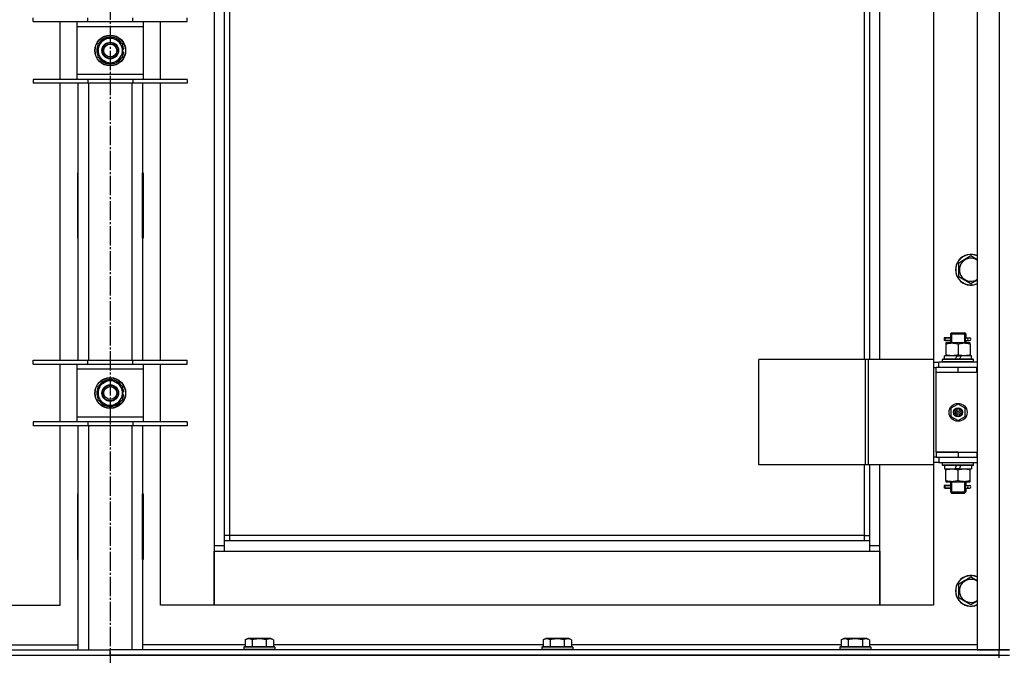
# Model space of a CAD drawing. Units: millimetres. Extents: x 45 to 26190, y -44 to 17785.
# Drawn here: x 19283 to 20049, y 13610 to 14105 of the extents above; entities that cross this region are included whole.
import ezdxf

# ---------------------------------------------------------------- set-up
doc = ezdxf.new("R2010")
doc.units = ezdxf.units.MM
doc.linetypes.add('K5LT_AXLED', pattern=[19.5, 15, -1.5, 1.5, -1.5])
doc.linetypes.add('K5LT_THIN', pattern=[0])
for name, color, linetype, true_color in [('OSI', 2, 'Continuous', 0xffff00), ('R', 1, 'Continuous', 0xff0000), ('WELDING', 7, 'Continuous', 0xffffff)]:
    doc.layers.add(name, color=color, linetype=linetype, true_color=true_color)

msp = doc.modelspace()

# ---------------------------------------------------------------- linework, layer by layer
at = {"layer": 'OSI', "color": 30, "linetype": 'K5LT_AXLED', "lineweight": 30, "true_color": 0xff8000}
msp.add_line((19353.29, 15503.97), (19353.29, 11852.63), dxfattribs=at)
at = {"layer": 'R', "color": 7, "linetype": 'K5LT_THIN', "lineweight": 30}
for p, q in [((20028.29, 14807.97), (20028.29, 13613.97)), ((20045.29, 14807.97), (20045.29, 13613.97)), ((19434.29, 14724.97), (19434.29, 13694.97)), ((19952.29, 13839.97), (19952.29, 14579.97)), ((19994.29, 14579.97), (19994.29, 13839.97)), ((19442.29, 13698.97), (19442.29, 14184.97)), ((19446.29, 13702.97), (19446.29, 14184.97)), ((19940.29, 14184.97), (19940.29, 13839.97)), ((19944.29, 14184.97), (19944.29, 13839.97)), ((19293.29, 14103.14), (19293.29, 14106.14)), ((19335.79, 14103.14), (19335.79, 14106.14)), ((19370.79, 14103.14), (19370.79, 14106.14)), ((19413.29, 14103.14), (19413.29, 14106.14)), ((19293.29, 14103.14), (19335.79, 14103.14)), ((19314.29, 14058.14), (19314.29, 14103.14)), ((19327.29, 14103.14), (19327.29, 14099.14)), ((19327.29, 14099.14), (19327.29, 14062.14)), ((19379.29, 14099.14), (19327.29, 14099.14)), ((19335.79, 14103.14), (19370.79, 14103.14)), ((19370.79, 14103.14), (19413.29, 14103.14)), ((19379.29, 14099.14), (19379.29, 14103.14)), ((19379.29, 14062.14), (19379.29, 14099.14)), ((19392.29, 14058.14), (19392.29, 14103.14)), ((19343.79, 14086.13), (19348.54, 14088.87)), ((19348.54, 14088.87), (19353.29, 14091.61)), ((19353.29, 14091.61), (19362.79, 14086.13)), ((19343.79, 14075.16), (19343.79, 14086.13)), ((19362.79, 14086.13), (19362.79, 14075.16)), ((19363.74, 14081.65), (19362.79, 14081.65)), ((19353.29, 14069.67), (19343.79, 14075.16)), ((19362.79, 14075.16), (19358.04, 14072.41)), ((19362.79, 14079.51), (19363.73, 14079.51)), ((19362.79, 14078.34), (19363.54, 14078.34)), ((19358.04, 14072.41), (19353.29, 14069.67)), ((19335.79, 14058.14), (19293.29, 14058.14)), ((19293.29, 14058.14), (19293.29, 14055.14)), ((19327.29, 14062.14), (19327.29, 14058.14)), ((19327.29, 14062.14), (19379.29, 14062.14)), ((19335.79, 14058.14), (19335.79, 14055.14)), ((19370.79, 14058.14), (19335.79, 14058.14)), ((19370.79, 14058.14), (19370.79, 14055.14)), ((19413.29, 14058.14), (19370.79, 14058.14)), ((19379.29, 14058.14), (19379.29, 14062.14)), ((19413.29, 14058.14), (19413.29, 14055.14)), ((19335.79, 14055.14), (19293.29, 14055.14)), ((19314.29, 13839.47), (19314.29, 14055.14)), ((19328.29, 13839.47), (19328.29, 14055.14)), ((19370.79, 14055.14), (19335.79, 14055.14)), ((19336.29, 14055.14), (19336.29, 13839.47)), ((19370.29, 13839.47), (19370.29, 14055.14)), ((19413.29, 14055.14), (19370.79, 14055.14)), ((19378.29, 14055.14), (19378.29, 13839.47)), ((19392.29, 13839.47), (19392.29, 14055.14)), ((19327.79, 13985.47), (19327.79, 13934.47)), ((19328.29, 13985.47), (19327.79, 13985.47)), ((19328.29, 13934.47), (19328.29, 13985.47)), ((19378.29, 13985.47), (19378.79, 13985.47)), ((19378.29, 13934.47), (19378.29, 13985.47)), ((19378.79, 13985.47), (19378.79, 13934.47)), ((19327.79, 13934.47), (19328.29, 13934.47)), ((19378.79, 13934.47), (19378.29, 13934.47)), ((20013.79, 13915.46), (20023.29, 13920.94)), ((20013.79, 13904.49), (20013.79, 13915.46)), ((20023.29, 13899), (20013.79, 13904.49)), ((20007.29, 13859.97), (20008.29, 13860.97)), ((20007.29, 13859.97), (20013.29, 13859.97)), ((20007.29, 13859.97), (20007.29, 13857.47)), ((20008.24, 13859.97), (20008.24, 13860.92)), ((20008.24, 13859.97), (20008.24, 13852.97)), ((20008.29, 13860.97), (20013.29, 13860.97)), ((20013.29, 13860.97), (20018.29, 13860.97)), ((20013.29, 13859.97), (20019.29, 13859.97)), ((20019.29, 13859.97), (20018.29, 13860.97)), ((20018.35, 13859.97), (20018.35, 13860.92)), ((20018.35, 13859.97), (20018.35, 13852.97)), ((20019.29, 13859.97), (20019.29, 13857.47)), ((20005.52, 13856.97), (20002.52, 13856.97)), ((20002.52, 13856.97), (20002.52, 13854.97)), ((20005.52, 13854.97), (20002.52, 13854.97)), ((20003.29, 13856.97), (20007.4, 13856.97)), ((20003.29, 13854.97), (20003.29, 13856.97)), ((20003.29, 13854.97), (20007.4, 13854.97)), ((20003.79, 13852.97), (20003.79, 13852.13)), ((20008.54, 13852.97), (20003.79, 13852.97)), ((20003.79, 13852.13), (20003.79, 13843.82)), ((20007.4, 13856.97), (20005.52, 13856.97)), ((20007.4, 13854.97), (20005.52, 13854.97)), ((20007.29, 13854.47), (20007.29, 13852.97)), ((20018.04, 13852.97), (20008.54, 13852.97)), ((20013.29, 13852.13), (20013.29, 13843.82)), ((20022.79, 13852.97), (20018.04, 13852.97)), ((20019.19, 13856.97), (20020.99, 13856.97)), ((20019.19, 13854.97), (20020.99, 13854.97)), ((20019.29, 13854.47), (20019.29, 13852.97)), ((20020.99, 13856.97), (20022.29, 13856.97)), ((20020.99, 13854.97), (20022.29, 13854.97)), ((20022.79, 13852.13), (20022.79, 13852.97)), ((20022.79, 13852.13), (20022.79, 13843.82)), ((20003.79, 13843.82), (20003.79, 13842.97)), ((20022.79, 13842.97), (20022.79, 13843.82)), ((19293.29, 13836.47), (19293.29, 13839.47)), ((19293.29, 13839.47), (19335.79, 13839.47)), ((19293.29, 13836.47), (19335.79, 13836.47)), ((19314.29, 13791.47), (19314.29, 13836.47)), ((19327.29, 13836.47), (19327.29, 13832.47)), ((19335.79, 13836.47), (19335.79, 13839.47)), ((19335.79, 13839.47), (19370.79, 13839.47)), ((19335.79, 13836.47), (19370.79, 13836.47)), ((19370.79, 13836.47), (19370.79, 13839.47)), ((19370.79, 13839.47), (19413.29, 13839.47)), ((19370.79, 13836.47), (19413.29, 13836.47)), ((19379.29, 13832.47), (19379.29, 13836.47)), ((19392.29, 13791.47), (19392.29, 13836.47)), ((19413.29, 13836.47), (19413.29, 13839.47)), ((19941.27, 13839.97), (19858.07, 13839.97)), ((19858.07, 13757.97), (19858.07, 13839.97)), ((19943.67, 13839.97), (19941.27, 13839.97)), ((19941.27, 13757.97), (19941.27, 13839.97)), ((19994.42, 13839.97), (19943.67, 13839.97)), ((19943.67, 13757.97), (19943.67, 13839.97)), ((19994.42, 13757.97), (19994.42, 13839.97)), ((19994.42, 13757.97), (19994.42, 13839.97)), ((19994.42, 13839.97), (19994.42, 13839.97)), ((19994.42, 13837.97), (19998.29, 13837.97)), ((20028.29, 13837.97), (19998.29, 13837.97)), ((19998.29, 13833.97), (19998.29, 13837.97)), ((20001.29, 13840.17), (20001.47, 13840.47)), ((20001.29, 13838.27), (20001.29, 13840.17)), ((20025.29, 13840.17), (20001.29, 13840.17)), ((20001.29, 13838.27), (20001.47, 13837.97)), ((20025.29, 13838.27), (20001.29, 13838.27)), ((20025.12, 13840.47), (20001.47, 13840.47)), ((20002.79, 13840.47), (20002.79, 13842.97)), ((20012.28, 13842.97), (20002.79, 13842.97)), ((20012.28, 13842.97), (20011.11, 13840.47)), ((20012.28, 13842.97), (20015.59, 13842.97)), ((20015.59, 13842.97), (20014.42, 13840.47)), ((20023.79, 13842.97), (20015.59, 13842.97)), ((20023.79, 13840.47), (20023.79, 13842.97)), ((20025.29, 13840.17), (20025.12, 13840.47)), ((20025.29, 13838.27), (20025.12, 13837.97)), ((20025.29, 13838.27), (20025.29, 13840.17)), ((19327.29, 13832.47), (19327.29, 13795.47)), ((19379.29, 13832.47), (19327.29, 13832.47)), ((19379.29, 13795.47), (19379.29, 13832.47)), ((19994.42, 13833.97), (19996.29, 13833.97)), ((19996.29, 13829.97), (19996.29, 13833.97)), ((20013.29, 13833.97), (19996.29, 13833.97)), ((20013.29, 13829.97), (19996.29, 13829.97)), ((20013.29, 13829.97), (19996.29, 13829.97)), ((19996.29, 13767.97), (19996.29, 13829.97)), ((20027.79, 13833.97), (20013.29, 13833.97)), ((20013.29, 13829.97), (20013.29, 13833.97)), ((20027.79, 13829.97), (20013.29, 13829.97)), ((20027.79, 13829.97), (20027.79, 13833.97)), ((20028.29, 13833.97), (20027.79, 13833.97)), ((20028.29, 13829.97), (20027.79, 13829.97)), ((19343.79, 13819.46), (19348.54, 13822.2)), ((19348.54, 13822.2), (19353.29, 13824.94)), ((19353.29, 13824.94), (19362.79, 13819.46)), ((19343.79, 13808.49), (19343.79, 13819.46)), ((19362.79, 13819.46), (19362.79, 13808.49)), ((19363.74, 13814.99), (19362.79, 13814.99)), ((19362.79, 13812.84), (19363.73, 13812.84)), ((19353.29, 13803), (19343.79, 13808.49)), ((19358.04, 13805.75), (19353.29, 13803)), ((19362.79, 13808.49), (19358.04, 13805.75)), ((19362.79, 13811.68), (19363.54, 13811.68)), ((20013.29, 13805.33), (20007.79, 13802.15)), ((20018.79, 13802.15), (20013.29, 13805.33)), ((20007.79, 13802.15), (20007.79, 13795.8)), ((20018.79, 13795.8), (20018.79, 13802.15)), ((19335.79, 13791.47), (19293.29, 13791.47)), ((19293.29, 13791.47), (19293.29, 13788.47)), ((19327.29, 13795.47), (19327.29, 13791.47)), ((19327.29, 13795.47), (19379.29, 13795.47)), ((19335.79, 13791.47), (19335.79, 13788.47)), ((19370.79, 13791.47), (19335.79, 13791.47)), ((19370.79, 13791.47), (19370.79, 13788.47)), ((19413.29, 13791.47), (19370.79, 13791.47)), ((19379.29, 13791.47), (19379.29, 13795.47)), ((19413.29, 13791.47), (19413.29, 13788.47)), ((20007.79, 13795.8), (20013.29, 13792.62)), ((20013.29, 13792.62), (20018.79, 13795.8)), ((19335.79, 13788.47), (19293.29, 13788.47)), ((19314.29, 13648.97), (19314.29, 13788.47)), ((19328.29, 13613.97), (19328.29, 13788.47)), ((19370.79, 13788.47), (19335.79, 13788.47)), ((19336.29, 13788.47), (19336.29, 13613.97)), ((19370.29, 13613.97), (19370.29, 13788.47)), ((19413.29, 13788.47), (19370.79, 13788.47)), ((19378.29, 13788.47), (19378.29, 13613.97)), ((19392.29, 13648.97), (19392.29, 13788.47)), ((19996.29, 13767.97), (20013.29, 13767.97)), ((19996.29, 13767.97), (19996.29, 13763.97)), ((20013.29, 13767.97), (19996.29, 13767.97)), ((20013.29, 13767.97), (20013.29, 13763.97)), ((20013.29, 13767.97), (20027.79, 13767.97)), ((20027.79, 13767.97), (20027.79, 13763.97)), ((20027.79, 13767.97), (20028.29, 13767.97)), ((19996.29, 13763.97), (19994.42, 13763.97)), ((19998.29, 13759.97), (19994.42, 13759.97)), ((19996.29, 13763.97), (20013.29, 13763.97)), ((19998.29, 13763.97), (19998.29, 13759.97)), ((19998.29, 13759.97), (20028.29, 13759.97)), ((20001.29, 13759.67), (20001.47, 13759.97)), ((20001.29, 13757.77), (20001.29, 13759.67)), ((20025.29, 13759.67), (20001.29, 13759.67)), ((20013.29, 13763.97), (20027.79, 13763.97)), ((20025.29, 13759.67), (20025.12, 13759.97)), ((20025.29, 13757.77), (20025.29, 13759.67)), ((20027.79, 13763.97), (20028.29, 13763.97)), ((19941.27, 13757.97), (19858.07, 13757.97)), ((19940.29, 13757.97), (19940.29, 13702.97)), ((19943.67, 13757.97), (19941.27, 13757.97)), ((19994.42, 13757.97), (19943.67, 13757.97)), ((19944.29, 13757.97), (19944.29, 13698.97)), ((19952.29, 13694.97), (19952.29, 13757.97)), ((19994.29, 13757.97), (19994.29, 13648.97)), ((19994.42, 13757.97), (19994.42, 13757.97)), ((20001.29, 13757.77), (20001.47, 13757.47)), ((20025.29, 13757.77), (20001.29, 13757.77)), ((20025.12, 13757.47), (20001.47, 13757.47)), ((20002.79, 13757.47), (20002.79, 13754.97)), ((20002.79, 13754.97), (20010.99, 13754.97)), ((20003.79, 13754.97), (20003.79, 13754.13)), ((20003.79, 13745.82), (20003.79, 13754.13)), ((20010.99, 13754.97), (20012.16, 13757.47)), ((20014.3, 13754.97), (20010.99, 13754.97)), ((20013.29, 13745.82), (20013.29, 13754.13)), ((20014.3, 13754.97), (20015.47, 13757.47)), ((20014.3, 13754.97), (20023.79, 13754.97)), ((20022.79, 13754.13), (20022.79, 13754.97)), ((20022.79, 13745.82), (20022.79, 13754.13)), ((20023.79, 13757.47), (20023.79, 13754.97)), ((20025.29, 13757.77), (20025.12, 13757.47)), ((20003.79, 13745.82), (20003.79, 13744.97)), ((20003.79, 13744.97), (20008.54, 13744.97)), ((20007.29, 13744.97), (20007.29, 13742.47)), ((20008.24, 13744.97), (20008.24, 13736.97)), ((20008.54, 13744.97), (20018.04, 13744.97)), ((20018.04, 13744.97), (20022.79, 13744.97)), ((20018.35, 13744.97), (20018.35, 13736.97)), ((20019.29, 13744.97), (20019.29, 13742.47)), ((20022.79, 13744.97), (20022.79, 13745.82)), ((20005.52, 13741.97), (20002.52, 13741.97)), ((20002.52, 13741.97), (20002.52, 13739.97)), ((20005.52, 13739.97), (20002.52, 13739.97)), ((20003.29, 13741.97), (20007.4, 13741.97)), ((20003.29, 13739.97), (20003.29, 13741.97)), ((20003.29, 13739.97), (20007.4, 13739.97)), ((20007.4, 13741.97), (20005.52, 13741.97)), ((20007.4, 13739.97), (20005.52, 13739.97)), ((20007.29, 13739.47), (20007.29, 13736.97)), ((20007.29, 13736.97), (20008.29, 13735.97)), ((20007.29, 13736.97), (20013.29, 13736.97)), ((20008.24, 13736.97), (20008.24, 13736.03)), ((20008.29, 13735.97), (20013.29, 13735.97)), ((20013.29, 13736.97), (20019.29, 13736.97)), ((20013.29, 13735.97), (20018.29, 13735.97)), ((20019.29, 13736.97), (20018.29, 13735.97)), ((20018.35, 13736.97), (20018.35, 13736.03)), ((20019.19, 13741.97), (20020.99, 13741.97)), ((20019.19, 13739.97), (20020.99, 13739.97)), ((20019.29, 13739.47), (20019.29, 13736.97)), ((20020.99, 13741.97), (20022.29, 13741.97)), ((20020.99, 13739.97), (20022.29, 13739.97)), ((19328.29, 13735.47), (19327.79, 13735.47)), ((19327.79, 13735.47), (19327.79, 13684.47)), ((19328.29, 13684.47), (19328.29, 13735.47)), ((19378.29, 13735.47), (19378.79, 13735.47)), ((19378.29, 13684.47), (19378.29, 13735.47)), ((19378.79, 13735.47), (19378.79, 13684.47)), ((19446.29, 13702.97), (19442.29, 13702.97)), ((19944.29, 13698.97), (19442.29, 13698.97)), ((19442.29, 13690.97), (19442.29, 13698.97)), ((19446.29, 13698.97), (19446.29, 13702.97)), ((19940.29, 13702.97), (19446.29, 13702.97)), ((19940.29, 13702.97), (19944.29, 13702.97)), ((19940.29, 13702.97), (19940.29, 13698.97)), ((19944.29, 13698.97), (19944.29, 13690.97)), ((19434.29, 13694.97), (19434.29, 13648.97)), ((19442.29, 13694.97), (19434.29, 13694.97)), ((19434.29, 13690.97), (19442.29, 13690.97)), ((19434.29, 13648.97), (19434.29, 13690.97)), ((19442.29, 13690.97), (19944.29, 13690.97)), ((19952.29, 13694.97), (19944.29, 13694.97)), ((19944.29, 13690.97), (19952.29, 13690.97)), ((19952.29, 13648.97), (19952.29, 13694.97)), ((19952.29, 13690.97), (19952.29, 13648.97)), ((19327.79, 13684.47), (19328.29, 13684.47)), ((19378.79, 13684.47), (19378.29, 13684.47)), ((20013.79, 13665.46), (20023.29, 13670.94)), ((20013.79, 13654.49), (20013.79, 13665.46)), ((20023.29, 13649), (20013.79, 13654.49)), ((19272.29, 13648.97), (19314.29, 13648.97)), ((19434.29, 13648.97), (19392.29, 13648.97)), ((19952.29, 13648.97), (19434.29, 13648.97)), ((19994.29, 13648.97), (19952.29, 13648.97)), ((19458.32, 13621.82), (19460.32, 13622.97)), ((19458.32, 13621.82), (19458.32, 13616.47)), ((19478.26, 13622.97), (19460.32, 13622.97)), ((19463.81, 13621.82), (19463.81, 13616.47)), ((19474.78, 13621.82), (19474.78, 13616.47)), ((19480.26, 13621.82), (19478.26, 13622.97)), ((19480.26, 13621.82), (19480.26, 13616.47)), ((19690.32, 13621.82), (19692.32, 13622.97)), ((19690.32, 13621.82), (19690.32, 13616.47)), ((19710.26, 13622.97), (19692.32, 13622.97)), ((19695.81, 13621.82), (19695.81, 13616.47)), ((19706.78, 13621.82), (19706.78, 13616.47)), ((19712.26, 13621.82), (19710.26, 13622.97)), ((19712.26, 13621.82), (19712.26, 13616.47)), ((19922.32, 13621.82), (19924.32, 13622.97)), ((19922.32, 13621.82), (19922.32, 13616.47)), ((19942.26, 13622.97), (19924.32, 13622.97)), ((19927.81, 13621.82), (19927.81, 13616.47)), ((19938.78, 13621.82), (19938.78, 13616.47)), ((19944.26, 13621.82), (19942.26, 13622.97)), ((19944.26, 13621.82), (19944.26, 13616.47)), ((18661.29, 13613.97), (19353.29, 13613.97)), ((19248.26, 13617.97), (19328.29, 13617.97)), ((19353.29, 13609.97), (19353.29, 13613.97)), ((20045.29, 13613.97), (19353.29, 13613.97)), ((19353.29, 13609.97), (19353.29, 13613.97)), ((19458.32, 13617.97), (19378.29, 13617.97)), ((19457.29, 13616.17), (19457.47, 13616.47)), ((19457.29, 13616.17), (19457.29, 13614.27)), ((19481.29, 13616.17), (19457.29, 13616.17)), ((19481.29, 13614.27), (19457.29, 13614.27)), ((19457.29, 13614.27), (19457.47, 13613.97)), ((19481.12, 13616.47), (19457.47, 13616.47)), ((19690.32, 13617.97), (19480.26, 13617.97)), ((19481.29, 13616.17), (19481.12, 13616.47)), ((19481.29, 13614.27), (19481.12, 13613.97)), ((19481.29, 13616.17), (19481.29, 13614.27)), ((19689.29, 13616.17), (19689.47, 13616.47)), ((19689.29, 13616.17), (19689.29, 13614.27)), ((19713.29, 13616.17), (19689.29, 13616.17)), ((19713.29, 13614.27), (19689.29, 13614.27)), ((19689.29, 13614.27), (19689.47, 13613.97)), ((19713.12, 13616.47), (19689.47, 13616.47)), ((19922.32, 13617.97), (19712.26, 13617.97)), ((19713.29, 13616.17), (19713.12, 13616.47)), ((19713.29, 13614.27), (19713.12, 13613.97)), ((19713.29, 13616.17), (19713.29, 13614.27)), ((19921.29, 13616.17), (19921.47, 13616.47)), ((19921.29, 13616.17), (19921.29, 13614.27)), ((19945.29, 13616.17), (19921.29, 13616.17)), ((19945.29, 13614.27), (19921.29, 13614.27)), ((19921.29, 13614.27), (19921.47, 13613.97)), ((19945.12, 13616.47), (19921.47, 13616.47)), ((20028.29, 13617.97), (19944.26, 13617.97)), ((19945.29, 13616.17), (19945.12, 13616.47)), ((19945.29, 13614.27), (19945.12, 13613.97)), ((19945.29, 13616.17), (19945.29, 13614.27)), ((20028.29, 13613.97), (20045.29, 13613.97)), ((20045.29, 13613.97), (20053.29, 13613.97)), ((20053.29, 13613.97), (20045.29, 13613.97)), ((20045.29, 13609.97), (20045.29, 13613.97)), ((18661.29, 13609.97), (20045.29, 13609.97)), ((18661.29, 13609.97), (19353.29, 13609.97)), ((20045.29, 13609.97), (19353.29, 13609.97)), ((20045.29, 13609.97), (20053.29, 13609.97)), ((20045.29, 13607.97), (20045.29, 13609.97)), ((20045.29, 13609.97), (20053.29, 13609.97))]:
    msp.add_line(p, q, dxfattribs=at)
for centre, radius in [((19353.29, 14080.64), 12), ((19353.29, 14080.64), 11.83), ((19353.29, 14080.64), 6.5), ((19353.29, 14080.64), 6), ((19353.29, 14080.64), 5), ((19353.29, 13813.97), 12), ((19353.29, 13813.97), 11.83), ((19353.29, 13813.97), 6.5), ((19353.29, 13813.97), 6), ((19353.29, 13813.97), 5), ((20013.29, 13798.97), 7), ((20013.29, 13798.97), 3.49), ((20013.29, 13798.97), 3.49), ((20013.29, 13798.97), 3.25), ((20013.29, 13798.97), 3.19), ((20013.29, 13798.97), 3.19), ((20013.29, 13798.97), 2.1), ((20013.29, 13798.97), 0.9)]:
    msp.add_circle(centre, radius, dxfattribs=at)
for centre, radius, start, end in [((19353.29, 14080.64), 9.5, 120, 300), ((19353.29, 14080.64), 10.5, 94.79123, 145.20877), ((19353.29, 14080.64), 9.5, 300, 120), ((19353.29, 14080.64), 10.5, 34.79125, 85.20877), ((19353.29, 14080.64), 10.5, 154.79123, 205.20877), ((19353.29, 14080.64), 10.5, 5.53239, 25.20877), ((19353.29, 14080.64), 10.5, 214.79123, 265.20875), ((19353.29, 14080.64), 10.5, 274.79123, 325.20877), ((19353.29, 14080.64), 10.5, 334.79123, 347.35895), ((19353.29, 14080.64), 10.5, 347.35895, 353.81052), ((20023.29, 13909.97), 12, 65.37568, 294.62432), ((20023.29, 13909.97), 11.83, 64.99048, 295.00952), ((20023.29, 13909.97), 8.97, 56.1336, 303.8664), ((20022.29, 13855.97), 1, 270, 90), ((19353.29, 13813.97), 9.5, 120, 300), ((19353.29, 13813.97), 10.5, 94.79123, 145.20877), ((19353.29, 13813.97), 9.5, 300, 120), ((19353.29, 13813.97), 10.5, 34.79125, 85.20877), ((19353.29, 13813.97), 10.5, 154.79123, 205.20877), ((19353.29, 13813.97), 10.5, 5.53239, 25.20877), ((19353.29, 13813.97), 10.5, 347.35895, 353.81052), ((19353.29, 13813.97), 10.5, 214.79123, 265.20875), ((19353.29, 13813.97), 10.5, 274.79123, 325.20877), ((19353.29, 13813.97), 10.5, 334.79123, 347.35895), ((20022.29, 13740.97), 1, 270, 90), ((20023.29, 13659.97), 12, 65.37568, 294.62432), ((20023.29, 13659.97), 11.83, 64.99048, 295.00952), ((20023.29, 13659.97), 8.97, 56.1336, 303.8664)]:
    msp.add_arc(centre, radius, start, end, dxfattribs=at)
for centre in [(20020.99, 13855.97), (20020.99, 13740.97)]:
    msp.add_ellipse(centre, major_axis=(0, -1), ratio=0.301552, start_param=3.141593, end_param=6.283185, dxfattribs=at)
at = {"layer": 'WELDING', "color": 7, "linetype": 'K5LT_THIN', "lineweight": 30}
for p, q in [((20023.29, 13920.94), (20028.29, 13918.06)), ((20028.29, 13901.89), (20023.29, 13899)), ((20007.4, 13856.97), (20007.3, 13857.45)), ((20007.3, 13857.45), (20007.45, 13856.6)), ((20007.48, 13855.97), (20007.3, 13854.51)), ((20007.3, 13854.51), (20007.4, 13854.97)), ((20007.45, 13856.6), (20007.48, 13855.97)), ((20019.1, 13855.97), (20019.28, 13857.44)), ((20019.14, 13855.34), (20019.1, 13855.97)), ((20019.29, 13854.5), (20019.14, 13855.34)), ((20019.28, 13857.44), (20019.19, 13856.97)), ((20019.19, 13854.97), (20019.29, 13854.5)), ((20007.4, 13741.97), (20007.3, 13742.45)), ((20007.3, 13742.45), (20007.45, 13741.6)), ((20007.48, 13740.97), (20007.3, 13739.51)), ((20007.3, 13739.51), (20007.4, 13739.97)), ((20007.45, 13741.6), (20007.48, 13740.97)), ((20019.1, 13740.97), (20019.28, 13742.44)), ((20019.14, 13740.34), (20019.1, 13740.97)), ((20019.29, 13739.5), (20019.14, 13740.34)), ((20019.28, 13742.44), (20019.19, 13741.97)), ((20019.19, 13739.97), (20019.29, 13739.5)), ((20023.29, 13670.94), (20028.29, 13668.06)), ((20028.29, 13651.89), (20023.29, 13649))]:
    msp.add_line(p, q, dxfattribs=at)
for points, knots in [([(20003.79, 13852.13), (20004.29, 13852.29), (20005.05, 13852.51), (20006.02, 13852.73), (20006.69, 13852.84), (20007.3, 13852.92), (20007.92, 13852.96), (20008.34, 13852.97), (20008.54, 13852.97)], [0, 0, 0, 0, 2.905563, 4.375924, 5.511195, 6.679161, 7.850161, 9, 9, 9, 9]), ([(20008.54, 13852.97), (20008.76, 13852.97), (20009.19, 13852.96), (20009.83, 13852.91), (20010.47, 13852.83), (20011.27, 13852.69), (20012.21, 13852.47), (20012.94, 13852.24), (20013.29, 13852.13)], [0, 0, 0, 0, 1.192024, 2.404251, 3.60809, 4.765234, 6.955738, 9, 9, 9, 9]), ([(20013.29, 13852.13), (20013.79, 13852.29), (20014.55, 13852.51), (20015.52, 13852.73), (20016.19, 13852.84), (20016.8, 13852.92), (20017.42, 13852.96), (20017.84, 13852.97), (20018.04, 13852.97)], [0, 0, 0, 0, 2.905563, 4.375924, 5.511195, 6.679161, 7.850161, 9, 9, 9, 9]), ([(20018.04, 13852.97), (20018.26, 13852.97), (20018.69, 13852.96), (20019.33, 13852.91), (20019.97, 13852.83), (20020.77, 13852.69), (20021.71, 13852.47), (20022.44, 13852.24), (20022.79, 13852.13)], [0, 0, 0, 0, 1.192024, 2.404251, 3.60809, 4.765234, 6.955738, 9, 9, 9, 9]), ([(20013.29, 13843.82), (20012.73, 13843.64), (20011.92, 13843.4), (20010.92, 13843.19), (20010.33, 13843.1), (20009.81, 13843.04), (20009.28, 13842.99), (20008.75, 13842.97), (20008.22, 13842.97), (20007.7, 13843), (20007.11, 13843.05), (20006.39, 13843.15), (20005.25, 13843.38), (20004.37, 13843.63), (20003.79, 13843.82)], [0, 0, 0, 0, 2.72415, 3.912285, 4.716446, 5.530362, 6.353984, 7.180289, 7.997717, 8.810544, 9.605533, 10.761675, 12.184093, 15, 15, 15, 15]), ([(20022.79, 13843.82), (20022.23, 13843.64), (20021.42, 13843.4), (20020.42, 13843.19), (20019.83, 13843.1), (20019.31, 13843.04), (20018.78, 13842.99), (20018.25, 13842.97), (20017.72, 13842.97), (20017.2, 13843), (20016.61, 13843.05), (20015.89, 13843.15), (20014.75, 13843.38), (20013.87, 13843.63), (20013.29, 13843.82)], [0, 0, 0, 0, 2.72415, 3.912285, 4.716446, 5.530362, 6.353984, 7.180289, 7.997717, 8.810544, 9.605533, 10.761675, 12.184093, 15, 15, 15, 15]), ([(20003.79, 13754.13), (20004.35, 13754.31), (20005.17, 13754.55), (20006.16, 13754.75), (20006.76, 13754.85), (20007.28, 13754.91), (20007.81, 13754.96), (20008.33, 13754.98), (20008.86, 13754.97), (20009.38, 13754.95), (20009.97, 13754.9), (20010.69, 13754.8), (20011.83, 13754.57), (20012.71, 13754.32), (20013.29, 13754.13)], [0, 0, 0, 0, 2.72415, 3.912285, 4.716446, 5.530362, 6.353984, 7.180289, 7.997717, 8.810544, 9.605533, 10.761675, 12.184093, 15, 15, 15, 15]), ([(20013.29, 13754.13), (20013.85, 13754.31), (20014.67, 13754.55), (20015.66, 13754.75), (20016.26, 13754.85), (20016.78, 13754.91), (20017.31, 13754.96), (20017.83, 13754.98), (20018.36, 13754.97), (20018.88, 13754.95), (20019.47, 13754.9), (20020.19, 13754.8), (20021.33, 13754.57), (20022.21, 13754.32), (20022.79, 13754.13)], [0, 0, 0, 0, 2.72415, 3.912285, 4.716446, 5.530362, 6.353984, 7.180289, 7.997717, 8.810544, 9.605533, 10.761675, 12.184093, 15, 15, 15, 15]), ([(20008.54, 13744.97), (20008.33, 13744.97), (20007.9, 13744.99), (20007.25, 13745.04), (20006.62, 13745.12), (20005.82, 13745.26), (20004.88, 13745.48), (20004.14, 13745.71), (20003.79, 13745.82)], [0, 0, 0, 0, 1.192024, 2.404251, 3.60809, 4.765234, 6.955738, 9, 9, 9, 9]), ([(20013.29, 13745.82), (20012.8, 13745.66), (20012.04, 13745.43), (20011.07, 13745.22), (20010.4, 13745.11), (20009.78, 13745.03), (20009.16, 13744.98), (20008.75, 13744.97), (20008.54, 13744.97)], [0, 0, 0, 0, 2.905563, 4.375924, 5.511195, 6.679161, 7.850161, 9, 9, 9, 9]), ([(20018.04, 13744.97), (20017.83, 13744.97), (20017.4, 13744.99), (20016.75, 13745.04), (20016.12, 13745.12), (20015.32, 13745.26), (20014.38, 13745.48), (20013.64, 13745.71), (20013.29, 13745.82)], [0, 0, 0, 0, 1.192024, 2.404251, 3.60809, 4.765234, 6.955738, 9, 9, 9, 9]), ([(20022.79, 13745.82), (20022.3, 13745.66), (20021.54, 13745.43), (20020.57, 13745.22), (20019.9, 13745.11), (20019.28, 13745.03), (20018.66, 13744.98), (20018.25, 13744.97), (20018.04, 13744.97)], [0, 0, 0, 0, 2.905563, 4.375924, 5.511195, 6.679161, 7.850161, 9, 9, 9, 9]), ([(19463.81, 13621.82), (19463.48, 13622.01), (19463.09, 13622.21), (19462.59, 13622.4), (19462.32, 13622.48), (19462.05, 13622.56), (19461.77, 13622.61), (19461.48, 13622.65), (19461.17, 13622.67), (19460.87, 13622.67), (19460.57, 13622.64), (19460.21, 13622.59), (19459.77, 13622.48), (19459.12, 13622.25), (19458.63, 13622), (19458.32, 13621.82)], [0, 0, 0, 0, 2.912728, 3.529104, 4.366059, 5.20805, 5.90491, 6.841792, 7.68611, 8.552187, 9.436385, 10.31786, 11.611268, 13.263681, 16, 16, 16, 16]), ([(19474.78, 13621.82), (19474.33, 13621.95), (19473.67, 13622.12), (19472.87, 13622.3), (19472.34, 13622.4), (19471.81, 13622.48), (19471.27, 13622.56), (19470.69, 13622.61), (19470.12, 13622.65), (19469.51, 13622.67), (19468.9, 13622.67), (19468.29, 13622.64), (19467.59, 13622.59), (19466.7, 13622.48), (19465.41, 13622.25), (19464.42, 13622), (19463.81, 13621.82)], [0, 0, 0, 0, 2.142801, 3.094773, 3.749673, 4.638938, 5.533553, 6.273967, 7.269403, 8.166492, 9.086699, 10.026159, 10.962726, 12.336972, 14.092661, 17, 17, 17, 17]), ([(19480.26, 13621.82), (19479.94, 13622.01), (19479.54, 13622.21), (19479.04, 13622.4), (19478.78, 13622.48), (19478.51, 13622.56), (19478.22, 13622.61), (19477.93, 13622.65), (19477.63, 13622.67), (19477.33, 13622.67), (19477.02, 13622.64), (19476.67, 13622.59), (19476.23, 13622.48), (19475.58, 13622.25), (19475.08, 13622), (19474.78, 13621.82)], [0, 0, 0, 0, 2.912728, 3.529104, 4.366059, 5.20805, 5.90491, 6.841792, 7.68611, 8.552187, 9.436385, 10.31786, 11.611268, 13.263681, 16, 16, 16, 16]), ([(19695.81, 13621.82), (19695.48, 13622.01), (19695.09, 13622.21), (19694.59, 13622.4), (19694.32, 13622.48), (19694.05, 13622.56), (19693.77, 13622.61), (19693.48, 13622.65), (19693.17, 13622.67), (19692.87, 13622.67), (19692.57, 13622.64), (19692.21, 13622.59), (19691.77, 13622.48), (19691.12, 13622.25), (19690.63, 13622), (19690.32, 13621.82)], [0, 0, 0, 0, 2.912728, 3.529104, 4.366059, 5.20805, 5.90491, 6.841792, 7.68611, 8.552187, 9.436385, 10.31786, 11.611268, 13.263681, 16, 16, 16, 16]), ([(19706.78, 13621.82), (19706.33, 13621.95), (19705.67, 13622.12), (19704.87, 13622.3), (19704.34, 13622.4), (19703.81, 13622.48), (19703.27, 13622.56), (19702.69, 13622.61), (19702.12, 13622.65), (19701.51, 13622.67), (19700.9, 13622.67), (19700.29, 13622.64), (19699.59, 13622.59), (19698.7, 13622.48), (19697.41, 13622.25), (19696.42, 13622), (19695.81, 13621.82)], [0, 0, 0, 0, 2.142801, 3.094773, 3.749673, 4.638938, 5.533553, 6.273967, 7.269403, 8.166492, 9.086699, 10.026159, 10.962726, 12.336972, 14.092661, 17, 17, 17, 17]), ([(19712.26, 13621.82), (19711.94, 13622.01), (19711.54, 13622.21), (19711.04, 13622.4), (19710.78, 13622.48), (19710.51, 13622.56), (19710.22, 13622.61), (19709.93, 13622.65), (19709.63, 13622.67), (19709.33, 13622.67), (19709.02, 13622.64), (19708.67, 13622.59), (19708.23, 13622.48), (19707.58, 13622.25), (19707.08, 13622), (19706.78, 13621.82)], [0, 0, 0, 0, 2.912728, 3.529104, 4.366059, 5.20805, 5.90491, 6.841792, 7.68611, 8.552187, 9.436385, 10.31786, 11.611268, 13.263681, 16, 16, 16, 16]), ([(19927.81, 13621.82), (19927.48, 13622.01), (19927.09, 13622.21), (19926.59, 13622.4), (19926.32, 13622.48), (19926.05, 13622.56), (19925.77, 13622.61), (19925.48, 13622.65), (19925.17, 13622.67), (19924.87, 13622.67), (19924.57, 13622.64), (19924.21, 13622.59), (19923.77, 13622.48), (19923.12, 13622.25), (19922.63, 13622), (19922.32, 13621.82)], [0, 0, 0, 0, 2.912728, 3.529104, 4.366059, 5.20805, 5.90491, 6.841792, 7.68611, 8.552187, 9.436385, 10.31786, 11.611268, 13.263681, 16, 16, 16, 16]), ([(19938.78, 13621.82), (19938.33, 13621.95), (19937.67, 13622.12), (19936.87, 13622.3), (19936.34, 13622.4), (19935.81, 13622.48), (19935.27, 13622.56), (19934.69, 13622.61), (19934.12, 13622.65), (19933.51, 13622.67), (19932.9, 13622.67), (19932.29, 13622.64), (19931.59, 13622.59), (19930.7, 13622.48), (19929.41, 13622.25), (19928.42, 13622), (19927.81, 13621.82)], [0, 0, 0, 0, 2.142801, 3.094773, 3.749673, 4.638938, 5.533553, 6.273967, 7.269403, 8.166492, 9.086699, 10.026159, 10.962726, 12.336972, 14.092661, 17, 17, 17, 17]), ([(19944.26, 13621.82), (19943.94, 13622.01), (19943.54, 13622.21), (19943.04, 13622.4), (19942.78, 13622.48), (19942.51, 13622.56), (19942.22, 13622.61), (19941.93, 13622.65), (19941.63, 13622.67), (19941.33, 13622.67), (19941.02, 13622.64), (19940.67, 13622.59), (19940.23, 13622.48), (19939.58, 13622.25), (19939.08, 13622), (19938.78, 13621.82)], [0, 0, 0, 0, 2.912728, 3.529104, 4.366059, 5.20805, 5.90491, 6.841792, 7.68611, 8.552187, 9.436385, 10.31786, 11.611268, 13.263681, 16, 16, 16, 16])]:
    msp.add_open_spline(points, degree=3, knots=knots, dxfattribs=at)

doc.saveas('drawing.dxf')
